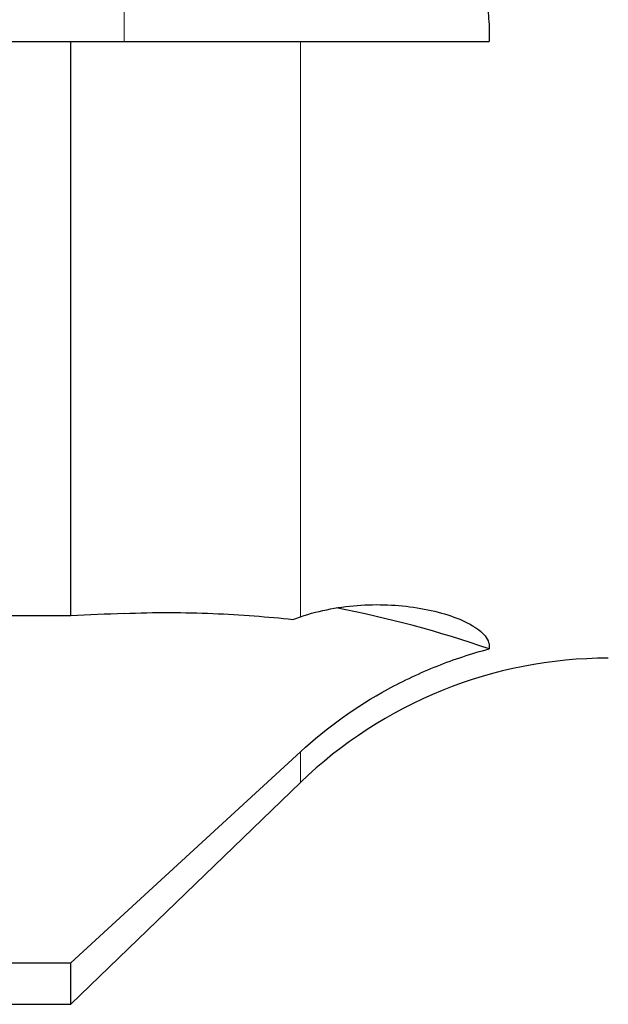
# Model space of a CAD drawing. Units: millimetres. Extents: x 15 to 204, y 6 to 291.
# Drawn here: x 46 to 59, y 197 to 220 of the extents above; entities that cross this region are included whole.
import ezdxf

# ---------------------------------------------------------------- set-up
doc = ezdxf.new("R2010")
doc.units = ezdxf.units.MM

msp = doc.modelspace()

# ---------------------------------------------------------------- linework, layer by layer
at = {"color": 8, "linetype": 'Continuous', "lineweight": 0}
for p, q in [((48.4362, 225.785), (48.4362, 219.0589)), ((52.4364, 205.9991), (52.4364, 219.0589)), ((52.4364, 202.2346), (52.4364, 202.9349))]:
    msp.add_line(p, q, dxfattribs=at)
at = {"color": 7, "linetype": 'Continuous', "lineweight": 30}
for p, q in [((44.5618, 219.0589), (47.2284, 219.0589)), ((47.2284, 206.0239), (47.2284, 219.0589)), ((47.2284, 219.0589), (52.4364, 219.0589)), ((47.2284, 206.0239), (43.2284, 206.0239)), ((47.2284, 198.1441), (52.4364, 202.9349)), ((47.2284, 197.1989), (52.4364, 202.2346)), ((44.5618, 198.1441), (47.2284, 198.1441)), ((47.2284, 197.1989), (47.2284, 198.1441)), ((43.6732, 197.1989), (47.2284, 197.1989))]:
    msp.add_line(p, q, dxfattribs=at)
for centre, radius, start, end in [((48.4815, 181.5162), 25.1398, 70.8808, 79.08), ((59.4204, 195.0117), 10.0473, 90, 134.03638)]:
    msp.add_arc(centre, radius, start, end, dxfattribs=at)
for points, knots in [([(52.4364, 225.6235), (52.8847, 225.1893), (53.3477, 224.7422), (54.2709, 223.8048), (54.7329, 223.3143), (55.3808, 222.5175), (55.5868, 222.2441), (55.9665, 221.6735), (56.1414, 221.3742), (56.4339, 220.7502), (56.5506, 220.428), (56.6639, 219.9233), (56.6913, 219.7507), (56.7216, 219.4058), (56.7248, 219.2327), (56.7157, 219.0589)], [0, 0, 0, 0, 0.25, 0.25, 0.5, 0.5, 0.625, 0.625, 0.75, 0.75, 0.875, 0.875, 0.9375, 0.9375, 1, 1, 1, 1]), ([(52.4364, 219.0589), (52.7335, 219.0589), (53.0489, 219.0589), (53.7175, 219.0589), (54.066, 219.0589), (54.7839, 219.0589), (55.1542, 219.0589), (55.9178, 219.0589), (56.313, 219.0589), (56.7157, 219.0589)], [0, 0, 0, 0, 0.25, 0.25, 0.5, 0.5, 0.75, 0.75, 1, 1, 1, 1]), ([(52.4364, 205.9991), (52.8851, 206.1508), (53.3484, 206.2343), (54.2722, 206.2914), (54.7346, 206.2645), (55.3828, 206.1508), (55.5889, 206.101), (55.9689, 205.9799), (56.1439, 205.9078), (56.4355, 205.747), (56.552, 205.6586), (56.6649, 205.5164), (56.692, 205.4672), (56.7217, 205.3688), (56.7246, 205.3192), (56.7157, 205.2693)], [0, 0, 0, 0, 0.25, 0.25, 0.5, 0.5, 0.625, 0.625, 0.75, 0.75, 0.875, 0.875, 0.9375, 0.9375, 1, 1, 1, 1]), ([(48.4362, 206.0745), (49.1367, 206.1043), (49.8099, 206.0997), (51.0913, 206.0466), (51.6995, 205.998), (52.2665, 205.9399)], [0, 0, 0, 0, 0.5, 0.5, 1, 1, 1, 1]), ([(52.4364, 202.9349), (53.0392, 203.4894), (53.7011, 203.9616), (54.7799, 204.5506), (55.1567, 204.7278), (55.9261, 205.0342), (56.3176, 205.1635), (56.7157, 205.2693)], [0, 0, 0, 0, 0.5, 0.5, 0.75, 0.75, 1, 1, 1, 1])]:
    msp.add_open_spline(points, degree=3, knots=knots, dxfattribs=at)
for points in [[(48.4362, 206.0745), (48.0372, 206.0575), (47.6344, 206.0407), (47.2284, 206.0239)], [(52.2665, 205.9399), (52.3235, 205.9604), (52.3801, 205.9801), (52.4364, 205.9991)]]:
    msp.add_open_spline(points, degree=3, dxfattribs=at)

doc.saveas('drawing.dxf')
